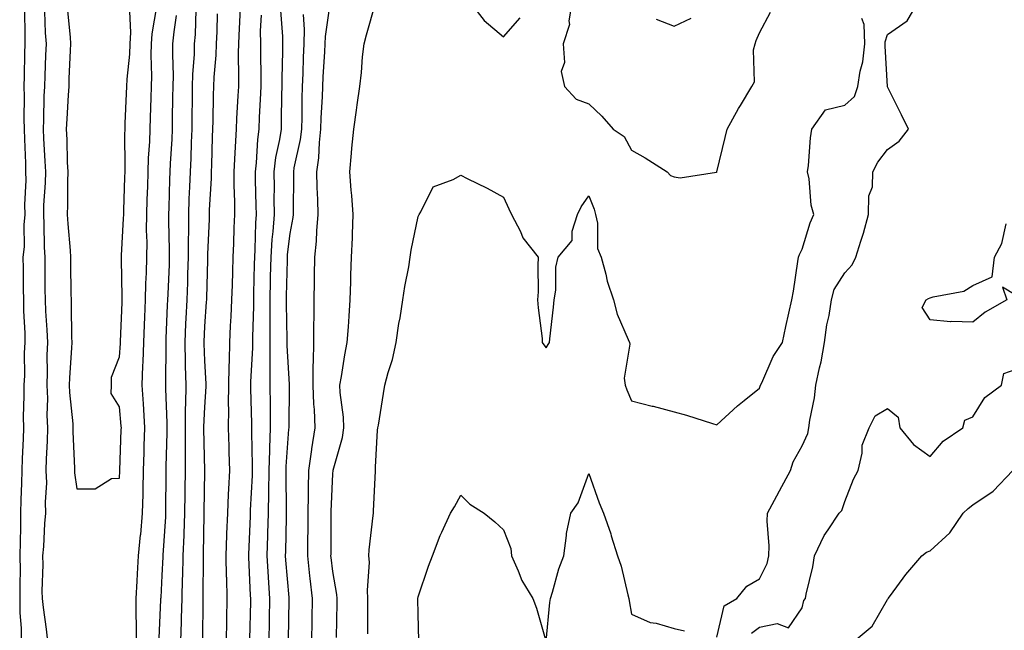
# Model space of a CAD drawing. Units: inches. Extents: x 926243 to 928883, y 7358618 to 7361258.
# Drawn here: x 928535 to 928765, y 7360144 to 7360288 of the extents above; entities that cross this region are included whole.
import ezdxf

# ---------------------------------------------------------------- set-up
doc = ezdxf.new("R2010")
doc.units = ezdxf.units.IN
doc.header["$MEASUREMENT"] = 0
doc.layers.add('Contour_92627358', color=7, linetype='Continuous', true_color=0xc2d2d8)

msp = doc.modelspace()

# ---------------------------------------------------------------- linework, layer by layer
at = {"layer": 'Contour_92627358'}
for points in [[(928545.82, 7360289.69, 3372), (928546.44, 7360283.52, 3372), (928546.56, 7360281.92, 3372), (928546.5, 7360280.36, 3372), (928546.2, 7360273.77, 3372), (928546.13, 7360271.92, 3372), (928546.04, 7360269.91, 3372), (928545.66, 7360264.31, 3372), (928545.56, 7360261.92, 3372), (928545.67, 7360259.54, 3372), (928545.79, 7360254.17, 3372), (928545.89, 7360251.92, 3372), (928545.83, 7360249.7, 3372), (928545.86, 7360244.11, 3372), (928545.8, 7360241.92, 3372), (928545.91, 7360239.78, 3372), (928546.47, 7360233.5, 3372), (928546.56, 7360231.92, 3372), (928546.57, 7360230.44, 3372), (928546.66, 7360223.31, 3372), (928546.67, 7360221.92, 3372), (928546.73, 7360220.6, 3372), (928546.79, 7360213.19, 3372), (928546.83, 7360211.92, 3372), (928546.8, 7360210.67, 3372), (928546.32, 7360203.66, 3372), (928546.27, 7360201.92, 3372), (928546.33, 7360200.2, 3372), (928547.07, 7360192.9, 3372), (928547.11, 7360191.92, 3372), (928547.1, 7360190.97, 3372), (928547.48, 7360182.49, 3372), (928547.47, 7360181.92, 3372), (928547.5, 7360181.37, 3372), (928548.05, 7360177.61, 3372), (928552.31, 7360177.66, 3372), (928556.16, 7360180.03, 3372), (928558.05, 7360180.11, 3372), (928558.1, 7360181.87, 3372), (928558.1, 7360181.92, 3372), (928558.1, 7360181.97, 3372), (928558.46, 7360191.51, 3372), (928558.47, 7360191.92, 3372), (928558.45, 7360192.32, 3372), (928558.05, 7360196.89, 3372), (928556.12, 7360199.99, 3372), (928556.18, 7360201.92, 3372), (928556.16, 7360203.81, 3372), (928558.05, 7360208.56, 3372), (928558.26, 7360211.71, 3372), (928558.26, 7360211.92, 3372), (928558.27, 7360212.14, 3372), (928558.65, 7360221.32, 3372), (928558.68, 7360221.92, 3372), (928558.69, 7360222.56, 3372), (928558.47, 7360231.5, 3372), (928558.48, 7360231.92, 3372), (928558.49, 7360232.36, 3372), (928559.01, 7360240.96, 3372), (928559.02, 7360241.92, 3372), (928559.05, 7360242.92, 3372), (928559.3, 7360250.67, 3372), (928559.33, 7360251.92, 3372), (928559.37, 7360253.25, 3372), (928559.3, 7360260.67, 3372), (928559.34, 7360261.92, 3372), (928559.38, 7360263.26, 3372), (928559.68, 7360270.29, 3372), (928559.73, 7360271.92, 3372), (928559.8, 7360273.67, 3372), (928560.44, 7360279.53, 3372), (928560.52, 7360281.92, 3372), (928560.69, 7360284.55, 3372), (928560.49, 7360289.48, 3372)], [(928562.01, 7360141.92, 3371), (928562.02, 7360145.89, 3371), (928561.91, 7360148.06, 3371), (928561.92, 7360151.92, 3371), (928562.17, 7360156.04, 3371), (928562.28, 7360157.69, 3371), (928562.53, 7360161.92, 3371), (928563, 7360166.87, 3371), (928563.01, 7360166.96, 3371), (928563.46, 7360171.92, 3371), (928563.56, 7360176.41, 3371), (928563.58, 7360177.45, 3371), (928563.67, 7360181.92, 3371), (928563.81, 7360186.16, 3371), (928563.85, 7360187.72, 3371), (928563.99, 7360191.92, 3371), (928563.71, 7360196.26, 3371), (928563.66, 7360197.53, 3371), (928563.37, 7360201.92, 3371), (928563.54, 7360206.43, 3371), (928563.55, 7360207.42, 3371), (928563.71, 7360211.92, 3371), (928563.9, 7360216.07, 3371), (928563.98, 7360217.86, 3371), (928564.17, 7360221.92, 3371), (928564.24, 7360225.74, 3371), (928564.39, 7360228.26, 3371), (928564.46, 7360231.92, 3371), (928564.5, 7360235.47, 3371), (928564.4, 7360238.27, 3371), (928564.44, 7360241.92, 3371), (928564.55, 7360245.41, 3371), (928564.66, 7360248.53, 3371), (928564.77, 7360251.92, 3371), (928564.86, 7360255.11, 3371), (928565.15, 7360259.02, 3371), (928565.25, 7360261.92, 3371), (928565.33, 7360264.64, 3371), (928565.43, 7360269.3, 3371), (928565.51, 7360271.92, 3371), (928565.6, 7360274.37, 3371), (928565.44, 7360279.31, 3371), (928565.53, 7360281.92, 3371), (928565.68, 7360284.3, 3371), (928566.82, 7360290.69, 3371)], [(928572.45, 7360141.92, 3369), (928572.57, 7360146.44, 3369), (928572.61, 7360147.36, 3369), (928572.71, 7360151.92, 3369), (928572.84, 7360156.72, 3369), (928572.86, 7360157.11, 3369), (928572.99, 7360161.92, 3369), (928573.19, 7360166.78, 3369), (928573.2, 7360167.07, 3369), (928573.39, 7360171.92, 3369), (928573.45, 7360176.53, 3369), (928573.46, 7360177.33, 3369), (928573.51, 7360181.92, 3369), (928573.51, 7360186.45, 3369), (928573.49, 7360187.37, 3369), (928573.5, 7360191.92, 3369), (928573.54, 7360196.43, 3369), (928573.59, 7360197.46, 3369), (928573.63, 7360201.92, 3369), (928573.54, 7360206.43, 3369), (928573.49, 7360207.36, 3369), (928573.4, 7360211.92, 3369), (928573.61, 7360216.36, 3369), (928573.67, 7360217.54, 3369), (928573.88, 7360221.92, 3369), (928574.02, 7360225.96, 3369), (928574.05, 7360227.92, 3369), (928574.18, 7360231.92, 3369), (928574.19, 7360235.78, 3369), (928574.26, 7360238.13, 3369), (928574.27, 7360241.92, 3369), (928574.4, 7360245.57, 3369), (928574.53, 7360248.4, 3369), (928574.67, 7360251.92, 3369), (928574.81, 7360255.16, 3369), (928574.91, 7360258.78, 3369), (928575.05, 7360261.92, 3369), (928575.08, 7360264.89, 3369), (928575.12, 7360268.99, 3369), (928575.15, 7360271.92, 3369), (928575.22, 7360274.75, 3369), (928575.6, 7360279.47, 3369), (928575.66, 7360281.92, 3369), (928575.87, 7360284.1, 3369), (928576, 7360289.87, 3369)], [(928583.12, 7360141.92, 3367), (928583.2, 7360146.77, 3367), (928583.21, 7360147.08, 3367), (928583.29, 7360151.92, 3367), (928583.18, 7360156.79, 3367), (928583.16, 7360157.03, 3367), (928583.05, 7360161.92, 3367), (928583.21, 7360166.76, 3367), (928583.23, 7360167.1, 3367), (928583.4, 7360171.92, 3367), (928583.6, 7360176.37, 3367), (928583.69, 7360177.56, 3367), (928583.9, 7360181.92, 3367), (928583.77, 7360186.2, 3367), (928583.73, 7360187.6, 3367), (928583.6, 7360191.92, 3367), (928583.66, 7360196.31, 3367), (928583.61, 7360197.48, 3367), (928583.67, 7360201.92, 3367), (928583.71, 7360206.26, 3367), (928583.83, 7360207.7, 3367), (928583.88, 7360211.92, 3367), (928584.09, 7360215.87, 3367), (928584.18, 7360218.05, 3367), (928584.38, 7360221.92, 3367), (928584.5, 7360225.47, 3367), (928584.61, 7360228.48, 3367), (928584.71, 7360231.92, 3367), (928584.83, 7360235.14, 3367), (928584.94, 7360238.81, 3367), (928585.06, 7360241.92, 3367), (928585.08, 7360244.89, 3367), (928584.91, 7360248.78, 3367), (928584.93, 7360251.92, 3367), (928585.07, 7360254.9, 3367), (928585.32, 7360259.19, 3367), (928585.45, 7360261.92, 3367), (928585.55, 7360264.43, 3367), (928585.89, 7360269.76, 3367), (928585.98, 7360271.92, 3367), (928586.05, 7360273.92, 3367), (928585.92, 7360279.79, 3367), (928585.98, 7360281.92, 3367), (928586.06, 7360283.91, 3367), (928586.38, 7360290.26, 3367)], [(928593.1, 7360141.92, 3365), (928593.21, 7360146.76, 3365), (928593.21, 7360147.08, 3365), (928593.31, 7360151.92, 3365), (928592.99, 7360156.85, 3365), (928592.98, 7360156.99, 3365), (928592.66, 7360161.92, 3365), (928592.81, 7360166.68, 3365), (928592.83, 7360167.14, 3365), (928592.96, 7360171.92, 3365), (928593.06, 7360176.9, 3365), (928593.06, 7360176.93, 3365), (928593.16, 7360181.92, 3365), (928593.28, 7360186.69, 3365), (928593.31, 7360187.18, 3365), (928593.44, 7360191.92, 3365), (928593.4, 7360196.57, 3365), (928593.41, 7360197.27, 3365), (928593.36, 7360201.92, 3365), (928593.36, 7360206.61, 3365), (928593.33, 7360207.2, 3365), (928593.33, 7360211.92, 3365), (928593.34, 7360216.63, 3365), (928593.33, 7360217.2, 3365), (928593.34, 7360221.92, 3365), (928593.45, 7360226.52, 3365), (928593.46, 7360227.34, 3365), (928593.57, 7360231.92, 3365), (928593.86, 7360236.11, 3365), (928594.08, 7360237.95, 3365), (928594.37, 7360241.92, 3365), (928594.33, 7360245.64, 3365), (928594.35, 7360248.22, 3365), (928594.3, 7360251.92, 3365), (928594.71, 7360255.26, 3365), (928595.63, 7360259.5, 3365), (928595.98, 7360261.92, 3365), (928596.05, 7360263.92, 3365), (928596.09, 7360269.96, 3365), (928596.16, 7360271.92, 3365), (928596.16, 7360273.81, 3365), (928596.35, 7360280.22, 3365), (928596.35, 7360281.92, 3365), (928596.33, 7360283.64, 3365), (928595.87, 7360289.74, 3365)], [(928603.14, 7360141.92, 3363), (928603.2, 7360146.77, 3363), (928603.21, 7360147.08, 3363), (928603.27, 7360151.92, 3363), (928602.75, 7360156.62, 3363), (928602.67, 7360157.29, 3363), (928602.17, 7360161.92, 3363), (928602.21, 7360166.09, 3363), (928602.25, 7360167.72, 3363), (928602.3, 7360171.92, 3363), (928602.36, 7360176.22, 3363), (928602.33, 7360177.65, 3363), (928602.39, 7360181.92, 3363), (928603.1, 7360186.87, 3363), (928603.13, 7360187, 3363), (928603.91, 7360191.92, 3363), (928603.72, 7360196.25, 3363), (928603.6, 7360197.47, 3363), (928603.43, 7360201.92, 3363), (928603.46, 7360206.52, 3363), (928603.54, 7360207.41, 3363), (928603.57, 7360211.92, 3363), (928603.59, 7360216.38, 3363), (928603.64, 7360217.51, 3363), (928603.66, 7360221.92, 3363), (928603.75, 7360226.22, 3363), (928603.75, 7360227.62, 3363), (928603.84, 7360231.92, 3363), (928604.26, 7360235.72, 3363), (928604.27, 7360238.14, 3363), (928604.61, 7360241.92, 3363), (928604.54, 7360245.43, 3363), (928604.39, 7360248.26, 3363), (928604.32, 7360251.92, 3363), (928604.78, 7360255.19, 3363), (928604.9, 7360258.77, 3363), (928605.27, 7360261.92, 3363), (928605.35, 7360264.62, 3363), (928605.63, 7360269.5, 3363), (928605.71, 7360271.92, 3363), (928605.81, 7360274.16, 3363), (928606.17, 7360280.04, 3363), (928606.25, 7360281.92, 3363), (928606.3, 7360283.67, 3363), (928607.39, 7360291.26, 3363)], [(928608.95, 7360142.82, 3362), (928609.03, 7360150.94, 3362), (928609.04, 7360151.92, 3362), (928608.99, 7360152.86, 3362), (928608.05, 7360158.25, 3362), (928607.66, 7360161.53, 3362), (928607.62, 7360161.92, 3362), (928607.63, 7360162.34, 3362), (928607.63, 7360171.5, 3362), (928607.63, 7360171.92, 3362), (928607.64, 7360172.33, 3362), (928608.05, 7360181.17, 3362), (928608.11, 7360181.92, 3362), (928608.13, 7360182, 3362), (928610.32, 7360189.65, 3362), (928610.64, 7360191.92, 3362), (928610.58, 7360194.45, 3362), (928609.76, 7360200.21, 3362), (928609.71, 7360201.92, 3362), (928610.08, 7360203.95, 3362), (928610.9, 7360209.08, 3362), (928611.45, 7360211.92, 3362), (928611.7, 7360215.57, 3362), (928611.87, 7360218.1, 3362), (928612.14, 7360221.92, 3362), (928612.29, 7360226.16, 3362), (928612.29, 7360227.68, 3362), (928612.46, 7360231.92, 3362), (928612.63, 7360236.5, 3362), (928612.64, 7360237.33, 3362), (928612.82, 7360241.92, 3362), (928612.49, 7360246.36, 3362), (928612.35, 7360247.63, 3362), (928612.01, 7360251.92, 3362), (928612.43, 7360256.3, 3362), (928612.53, 7360257.44, 3362), (928612.98, 7360261.92, 3362), (928613.62, 7360266.35, 3362), (928613.79, 7360267.66, 3362), (928614.4, 7360271.92, 3362), (928614.78, 7360275.19, 3362), (928615.04, 7360278.91, 3362), (928615.36, 7360281.92, 3362), (928615.97, 7360284, 3362), (928618.05, 7360291.44, 3362)], [(928639.98, 7360291.92, 3362), (928643.55, 7360287.42, 3362), (928648.05, 7360283.57, 3362), (928651.94, 7360288.03, 3362)], [(928664.15, 7360291.92, 3362), (928663.41, 7360287.28, 3362), (928663.5, 7360286.47, 3362), (928662.06, 7360281.92, 3362), (928662.39, 7360277.58, 3362), (928661.55, 7360275.42, 3362), (928662.36, 7360271.92, 3362), (928665.1, 7360268.97, 3362), (928668.05, 7360267.87, 3362), (928671.11, 7360264.98, 3362), (928673.8, 7360261.92, 3362), (928676.37, 7360260.24, 3362), (928678.05, 7360256.98, 3362), (928681.31, 7360255.18, 3362), (928686.43, 7360251.92, 3362), (928687.21, 7360251.07, 3362), (928688.05, 7360250.79, 3362), (928689.44, 7360250.53, 3362), (928697.97, 7360251.84, 3362), (928698.05, 7360251.81, 3362), (928698.07, 7360251.9, 3362), (928698.08, 7360251.95, 3362), (928700.01, 7360259.96, 3362), (928700.46, 7360261.92, 3362), (928703.18, 7360266.79, 3362), (928703.6, 7360267.47, 3362), (928706.26, 7360271.92, 3362), (928706.93, 7360273.04, 3362), (928706.68, 7360280.55, 3362), (928707.03, 7360281.92, 3362), (928707.26, 7360282.7, 3362), (928708.05, 7360284.53, 3362), (928710.62, 7360289.35, 3362)], [(928698.05, 7360142.92, 3360), (928699.77, 7360150.2, 3360), (928702.75, 7360151.92, 3360), (928705.12, 7360154.85, 3360), (928708.05, 7360156.53, 3360), (928709.84, 7360160.14, 3360), (928710.3, 7360161.92, 3360), (928710.38, 7360164.25, 3360), (928709.88, 7360170.09, 3360), (928709.96, 7360171.92, 3360), (928712.17, 7360176.04, 3360), (928712.78, 7360177.19, 3360), (928715.33, 7360181.92, 3360), (928715.99, 7360183.98, 3360), (928718.05, 7360187.74, 3360), (928719.38, 7360190.58, 3360), (928719.63, 7360191.92, 3360), (928719.86, 7360193.73, 3360), (928720.99, 7360198.97, 3360), (928721.3, 7360201.92, 3360), (928722.15, 7360206.02, 3360), (928722.52, 7360207.44, 3360), (928723.33, 7360211.92, 3360), (928723.89, 7360216.08, 3360), (928724.37, 7360218.24, 3360), (928724.95, 7360221.92, 3360), (928725.61, 7360224.36, 3360), (928728.05, 7360228.29, 3360), (928729.81, 7360230.16, 3360), (928730.69, 7360231.92, 3360), (928731.82, 7360235.69, 3360), (928732.44, 7360237.52, 3360), (928733.61, 7360241.92, 3360), (928733.67, 7360246.3, 3360), (928734.53, 7360248.4, 3360), (928734.63, 7360251.92, 3360), (928735.78, 7360254.19, 3360), (928738.05, 7360257.15, 3360), (928740.84, 7360259.13, 3360), (928743, 7360261.92, 3360), (928741.4, 7360265.27, 3360), (928738.05, 7360271.88, 3360), (928738.05, 7360271.92, 3360), (928737.51, 7360281.38, 3360), (928737.57, 7360281.92, 3360), (928737.55, 7360282.42, 3360), (928738.05, 7360284.12, 3360), (928742.67, 7360287.29, 3360), (928745.41, 7360291.92, 3360)], [(928535.74, 7360289.61, 3370), (928535.88, 7360284.09, 3370), (928535.84, 7360281.92, 3370), (928535.8, 7360279.67, 3370), (928535.66, 7360274.31, 3370), (928535.62, 7360271.92, 3370), (928535.69, 7360269.56, 3370), (928535.63, 7360264.34, 3370), (928535.69, 7360261.92, 3370), (928535.74, 7360259.6, 3370), (928535.99, 7360253.98, 3370), (928536.03, 7360251.92, 3370), (928536.07, 7360249.94, 3370), (928535.8, 7360244.16, 3370), (928535.84, 7360241.92, 3370), (928535.59, 7360239.47, 3370), (928535.66, 7360234.32, 3370), (928535.34, 7360231.92, 3370), (928535.43, 7360229.3, 3370), (928535.43, 7360224.53, 3370), (928535.51, 7360221.92, 3370), (928535.52, 7360219.39, 3370), (928535.82, 7360214.15, 3370), (928535.82, 7360211.92, 3370), (928535.68, 7360209.55, 3370), (928535.75, 7360204.23, 3370), (928535.58, 7360201.92, 3370), (928535.6, 7360199.47, 3370), (928535.49, 7360194.49, 3370), (928535.51, 7360191.92, 3370), (928535.47, 7360189.33, 3370), (928535.2, 7360184.76, 3370), (928535.16, 7360181.92, 3370), (928535.1, 7360178.97, 3370), (928534.94, 7360175.03, 3370), (928534.87, 7360171.92, 3370), (928534.8, 7360168.67, 3370), (928534.73, 7360165.23, 3370), (928534.66, 7360161.92, 3370), (928534.72, 7360158.59, 3370), (928534.64, 7360155.33, 3370), (928534.7, 7360151.92, 3370), (928534.68, 7360148.55, 3370), (928535.01, 7360144.96, 3370), (928534.99, 7360141.92, 3370)], [(928540.46, 7360289.51, 3371), (928540.63, 7360284.5, 3371), (928540.81, 7360281.92, 3371), (928540.7, 7360279.27, 3371), (928540.53, 7360274.4, 3371), (928540.43, 7360271.92, 3371), (928540.34, 7360269.64, 3371), (928540.23, 7360264.11, 3371), (928540.14, 7360261.92, 3371), (928540.24, 7360259.73, 3371), (928540.56, 7360254.43, 3371), (928540.67, 7360251.92, 3371), (928540.6, 7360249.37, 3371), (928540.26, 7360244.13, 3371), (928540.19, 7360241.92, 3371), (928540.31, 7360239.66, 3371), (928540.4, 7360234.27, 3371), (928540.53, 7360231.92, 3371), (928540.55, 7360229.42, 3371), (928540.56, 7360224.43, 3371), (928540.58, 7360221.92, 3371), (928540.69, 7360219.28, 3371), (928541.01, 7360214.88, 3371), (928541.13, 7360211.92, 3371), (928541.04, 7360208.93, 3371), (928541.09, 7360204.96, 3371), (928541.01, 7360201.92, 3371), (928541.13, 7360198.84, 3371), (928541.03, 7360194.9, 3371), (928541.16, 7360191.92, 3371), (928541.12, 7360188.85, 3371), (928540.83, 7360184.7, 3371), (928540.79, 7360181.92, 3371), (928540.9, 7360179.07, 3371), (928540.61, 7360174.48, 3371), (928540.73, 7360171.92, 3371), (928540.42, 7360169.55, 3371), (928540.26, 7360164.13, 3371), (928540.02, 7360161.92, 3371), (928540.08, 7360159.89, 3371), (928539.82, 7360153.69, 3371), (928539.88, 7360151.92, 3371), (928540.13, 7360149.85, 3371), (928540.88, 7360144.75, 3371), (928541.18, 7360141.92, 3371)], [(928567.31, 7360142.66, 3370), (928567.76, 7360151.62, 3370), (928567.76, 7360151.92, 3370), (928567.77, 7360152.2, 3370), (928568.05, 7360157.33, 3370), (928568.25, 7360161.72, 3370), (928568.26, 7360161.92, 3370), (928568.26, 7360162.13, 3370), (928568.87, 7360171.1, 3370), (928568.89, 7360171.92, 3370), (928568.91, 7360172.78, 3370), (928569, 7360180.97, 3370), (928569.01, 7360181.92, 3370), (928569.01, 7360182.88, 3370), (928569.19, 7360190.78, 3370), (928569.19, 7360191.92, 3370), (928569.2, 7360193.07, 3370), (928568.92, 7360201.05, 3370), (928568.93, 7360201.92, 3370), (928568.91, 7360202.78, 3370), (928568.97, 7360211, 3370), (928568.95, 7360211.92, 3370), (928569, 7360212.87, 3370), (928569.31, 7360220.66, 3370), (928569.37, 7360221.92, 3370), (928569.42, 7360223.29, 3370), (928569.74, 7360230.23, 3370), (928569.8, 7360231.92, 3370), (928569.8, 7360233.67, 3370), (928569.61, 7360240.36, 3370), (928569.61, 7360241.92, 3370), (928569.67, 7360243.54, 3370), (928569.86, 7360250.11, 3370), (928569.92, 7360251.92, 3370), (928570.01, 7360253.88, 3370), (928570.36, 7360259.61, 3370), (928570.46, 7360261.92, 3370), (928570.49, 7360264.36, 3370), (928570.57, 7360269.4, 3370), (928570.6, 7360271.92, 3370), (928570.66, 7360274.53, 3370), (928570.51, 7360279.46, 3370), (928570.57, 7360281.92, 3370), (928570.84, 7360284.71, 3370), (928571.42, 7360288.55, 3370)], [(928577.6, 7360142.38, 3368), (928577.62, 7360151.49, 3368), (928577.63, 7360151.92, 3368), (928577.64, 7360152.33, 3368), (928577.72, 7360161.59, 3368), (928577.73, 7360161.92, 3368), (928577.74, 7360162.23, 3368), (928577.87, 7360171.74, 3368), (928577.88, 7360171.92, 3368), (928577.88, 7360172.09, 3368), (928578.01, 7360181.88, 3368), (928578.02, 7360181.92, 3368), (928578.02, 7360181.96, 3368), (928577.81, 7360191.68, 3368), (928577.81, 7360191.92, 3368), (928577.81, 7360192.16, 3368), (928578.05, 7360196.77, 3368), (928578.36, 7360201.61, 3368), (928578.37, 7360201.92, 3368), (928578.37, 7360202.24, 3368), (928578.05, 7360207.64, 3368), (928577.85, 7360211.72, 3368), (928577.85, 7360211.92, 3368), (928577.86, 7360212.11, 3368), (928578.05, 7360215.66, 3368), (928578.47, 7360221.5, 3368), (928578.49, 7360221.92, 3368), (928578.5, 7360222.37, 3368), (928578.73, 7360231.23, 3368), (928578.76, 7360231.92, 3368), (928578.78, 7360232.65, 3368), (928579.11, 7360240.86, 3368), (928579.15, 7360241.92, 3368), (928579.16, 7360243.03, 3368), (928579.57, 7360250.4, 3368), (928579.58, 7360251.92, 3368), (928579.65, 7360253.52, 3368), (928579.86, 7360260.11, 3368), (928579.94, 7360261.92, 3368), (928580.02, 7360263.89, 3368), (928580.09, 7360269.88, 3368), (928580.17, 7360271.92, 3368), (928580.25, 7360274.12, 3368), (928580.72, 7360279.25, 3368), (928580.8, 7360281.92, 3368), (928580.91, 7360284.78, 3368), (928581.01, 7360288.96, 3368)], [(928588.58, 7360142.45, 3366), (928588.8, 7360151.17, 3366), (928588.82, 7360151.92, 3366), (928588.77, 7360152.64, 3366), (928588.36, 7360161.61, 3366), (928588.34, 7360161.92, 3366), (928588.35, 7360162.22, 3366), (928588.72, 7360171.25, 3366), (928588.74, 7360171.92, 3366), (928588.75, 7360172.62, 3366), (928589.2, 7360180.77, 3366), (928589.22, 7360181.92, 3366), (928589.25, 7360183.12, 3366), (928589.08, 7360190.89, 3366), (928589.1, 7360191.92, 3366), (928589.09, 7360192.96, 3366), (928588.84, 7360201.13, 3366), (928588.83, 7360201.92, 3366), (928588.83, 7360202.7, 3366), (928589.31, 7360210.65, 3366), (928589.32, 7360211.92, 3366), (928589.32, 7360213.19, 3366), (928589.5, 7360220.47, 3366), (928589.5, 7360221.92, 3366), (928589.53, 7360223.41, 3366), (928589.7, 7360230.27, 3366), (928589.74, 7360231.92, 3366), (928589.86, 7360233.73, 3366), (928589.99, 7360239.98, 3366), (928590.14, 7360241.92, 3366), (928590.11, 7360243.98, 3366), (928589.92, 7360250.05, 3366), (928589.89, 7360251.92, 3366), (928590.15, 7360254.02, 3366), (928590.44, 7360259.53, 3366), (928590.79, 7360261.92, 3366), (928590.88, 7360264.75, 3366), (928591.12, 7360268.85, 3366), (928591.22, 7360271.92, 3366), (928591.23, 7360275.1, 3366), (928591.16, 7360278.81, 3366), (928591.17, 7360281.92, 3366), (928591.13, 7360284.99, 3366), (928591.3, 7360288.67, 3366)], [(928597.64, 7360142.33, 3364), (928597.79, 7360151.66, 3364), (928597.8, 7360151.92, 3364), (928597.78, 7360152.19, 3364), (928597.05, 7360160.92, 3364), (928596.99, 7360161.92, 3364), (928597.02, 7360162.95, 3364), (928597.17, 7360171.03, 3364), (928597.19, 7360171.92, 3364), (928597.21, 7360172.76, 3364), (928597.08, 7360180.96, 3364), (928597.1, 7360181.92, 3364), (928597.13, 7360182.84, 3364), (928597.77, 7360191.64, 3364), (928597.78, 7360191.92, 3364), (928597.78, 7360192.19, 3364), (928597.89, 7360201.76, 3364), (928597.89, 7360202.08, 3364), (928597.35, 7360211.22, 3364), (928597.35, 7360212.62, 3364), (928597.17, 7360221.04, 3364), (928597.18, 7360221.92, 3364), (928597.2, 7360222.77, 3364), (928597.39, 7360231.26, 3364), (928597.41, 7360231.92, 3364), (928597.45, 7360232.52, 3364), (928598.05, 7360237.49, 3364), (928598.76, 7360241.21, 3364), (928598.82, 7360241.92, 3364), (928598.8, 7360242.67, 3364), (928598.88, 7360251.08, 3364), (928598.87, 7360251.92, 3364), (928599, 7360252.87, 3364), (928600.48, 7360259.49, 3364), (928600.76, 7360261.92, 3364), (928600.85, 7360264.72, 3364), (928600.88, 7360269.09, 3364), (928600.97, 7360271.92, 3364), (928601.1, 7360274.97, 3364), (928601.2, 7360278.76, 3364), (928601.35, 7360281.92, 3364), (928601.44, 7360285.31, 3364), (928601.14, 7360288.83, 3364)], [(928616.29, 7360143.68, 3361), (928616.27, 7360150.14, 3361), (928616.28, 7360151.92, 3361), (928616.18, 7360153.78, 3361), (928616.61, 7360160.48, 3361), (928616.52, 7360161.92, 3361), (928616.59, 7360163.37, 3361), (928617.52, 7360171.39, 3361), (928617.55, 7360171.92, 3361), (928617.58, 7360172.39, 3361), (928618.02, 7360181.89, 3361), (928618.02, 7360181.92, 3361), (928618.03, 7360181.94, 3361), (928618.05, 7360182.69, 3361), (928618.55, 7360191.42, 3361), (928618.62, 7360191.92, 3361), (928618.73, 7360192.6, 3361), (928619.96, 7360200.01, 3361), (928620.26, 7360201.92, 3361), (928621.05, 7360204.93, 3361), (928622.03, 7360207.93, 3361), (928622.92, 7360211.92, 3361), (928623.56, 7360216.41, 3361), (928623.83, 7360217.69, 3361), (928624.5, 7360221.92, 3361), (928624.95, 7360225.02, 3361), (928625.83, 7360229.7, 3361), (928626.17, 7360231.92, 3361), (928626.41, 7360233.56, 3361), (928628.05, 7360241.47, 3361), (928628.21, 7360241.77, 3361), (928628.26, 7360241.92, 3361), (928628.72, 7360242.59, 3361), (928631.54, 7360248.43, 3361), (928636.23, 7360250.1, 3361), (928638.05, 7360251.17, 3361), (928639.58, 7360250.38, 3361), (928644.26, 7360248.13, 3361), (928648.05, 7360245.99, 3361), (928649.35, 7360243.23, 3361), (928649.95, 7360241.92, 3361), (928652.01, 7360237.96, 3361), (928652.63, 7360236.5, 3361), (928656.22, 7360231.92, 3361), (928656.13, 7360230, 3361), (928656.16, 7360223.81, 3361), (928656.06, 7360221.92, 3361), (928656.18, 7360220.06, 3361), (928657.09, 7360212.88, 3361), (928657.16, 7360211.92, 3361), (928657.51, 7360211.38, 3361), (928658.05, 7360210.67, 3361), (928658.5, 7360211.47, 3361), (928658.81, 7360211.92, 3361), (928658.91, 7360212.78, 3361), (928659.75, 7360220.22, 3361), (928659.95, 7360221.92, 3361), (928660.33, 7360224.2, 3361), (928660.35, 7360229.62, 3361), (928660.91, 7360231.92, 3361), (928664.13, 7360235.84, 3361), (928664.15, 7360238.02, 3361), (928665.37, 7360241.92, 3361), (928666.27, 7360243.69, 3361), (928668.05, 7360246.31, 3361), (928669.34, 7360243.21, 3361), (928669.61, 7360241.92, 3361), (928670.07, 7360239.91, 3361), (928670.09, 7360233.96, 3361), (928670.92, 7360231.92, 3361), (928672.04, 7360227.92, 3361), (928672.4, 7360226.27, 3361), (928673.88, 7360221.92, 3361), (928674.68, 7360218.55, 3361), (928677.31, 7360212.65, 3361), (928677.56, 7360211.92, 3361), (928677.66, 7360211.53, 3361), (928676.38, 7360203.6, 3361), (928676.59, 7360201.92, 3361), (928677, 7360200.87, 3361), (928678.05, 7360198.26, 3361), (928682.95, 7360197.03, 3361), (928683.11, 7360196.99, 3361), (928688.05, 7360195.66, 3361), (928691, 7360194.87, 3361), (928697.04, 7360192.93, 3361), (928698.05, 7360192.64, 3361), (928702.89, 7360197.08, 3361), (928704.47, 7360198.34, 3361), (928708.05, 7360201.25, 3361), (928708.25, 7360201.72, 3361), (928708.33, 7360201.92, 3361), (928708.61, 7360202.48, 3361), (928711.3, 7360208.67, 3361), (928713.44, 7360211.92, 3361), (928714.27, 7360215.7, 3361), (928714.97, 7360218.84, 3361), (928715.65, 7360221.92, 3361), (928716.04, 7360223.93, 3361), (928717.05, 7360230.92, 3361), (928717.22, 7360231.92, 3361), (928717.42, 7360232.55, 3361), (928718.05, 7360233.8, 3361), (928719.98, 7360239.99, 3361), (928720.78, 7360241.92, 3361), (928720.22, 7360244.09, 3361), (928719.68, 7360250.29, 3361), (928719.36, 7360251.92, 3361), (928719.55, 7360253.42, 3361), (928720.05, 7360259.92, 3361), (928720.33, 7360261.92, 3361), (928723.54, 7360266.43, 3361), (928728.05, 7360267.58, 3361), (928730.38, 7360269.58, 3361), (928731.1, 7360271.92, 3361), (928731.64, 7360275.51, 3361), (928732.3, 7360277.67, 3361), (928732.75, 7360281.92, 3361), (928732.61, 7360286.48, 3361), (928732.1, 7360287.87, 3361)], [(928683.85, 7360287.72, 3363), (928688.05, 7360286.04, 3363), (928692.04, 7360287.93, 3363)], [(928768.05, 7360223.11, 3359), (928765.06, 7360224.91, 3359), (928766.06, 7360221.92, 3359), (928760.96, 7360219.01, 3359), (928758.05, 7360216.72, 3359), (928753.1, 7360216.87, 3359), (928752.89, 7360216.77, 3359), (928748.05, 7360217.26, 3359), (928746.23, 7360220.1, 3359), (928747.11, 7360221.92, 3359), (928747.72, 7360222.25, 3359), (928748.05, 7360222.39, 3359), (928748.79, 7360222.66, 3359), (928756, 7360223.97, 3359), (928758.05, 7360225.33, 3359), (928762.65, 7360227.32, 3359), (928763.16, 7360231.92, 3359), (928764.87, 7360235.11, 3359), (928765.87, 7360239.74, 3359)], [(928706.17, 7360143.8, 3359), (928708.05, 7360145.22, 3359), (928712.23, 7360146.1, 3359), (928714.88, 7360145.09, 3359), (928718.05, 7360149.79, 3359), (928718.5, 7360151.46, 3359), (928718.87, 7360151.92, 3359), (928719.05, 7360152.92, 3359), (928720.57, 7360159.4, 3359), (928720.97, 7360161.92, 3359), (928723.23, 7360166.74, 3359), (928724.19, 7360168.06, 3359), (928726.76, 7360171.92, 3359), (928727.37, 7360172.6, 3359), (928728.05, 7360174.68, 3359), (928730.08, 7360179.89, 3359), (928731.23, 7360181.92, 3359), (928732.14, 7360186.01, 3359), (928732.11, 7360187.86, 3359), (928733.8, 7360191.92, 3359), (928735.21, 7360194.76, 3359), (928738.05, 7360196.47, 3359), (928740.55, 7360194.42, 3359), (928741.01, 7360191.92, 3359), (928744.2, 7360188.07, 3359), (928748.05, 7360185.24, 3359), (928751.14, 7360188.83, 3359), (928755.71, 7360191.92, 3359), (928756.24, 7360193.73, 3359), (928758.05, 7360194.51, 3359), (928760.9, 7360199.07, 3359), (928764.77, 7360201.92, 3359), (928765.32, 7360204.65, 3359), (928768.05, 7360205.62, 3359)], [(928658.07, 7360141.94, 3360), (928658.94, 7360151.03, 3360), (928659.05, 7360151.92, 3360), (928659.52, 7360153.39, 3360), (928661.05, 7360158.91, 3360), (928662.17, 7360161.92, 3360), (928662.84, 7360166.7, 3360), (928662.81, 7360167.17, 3360), (928663.88, 7360171.92, 3360), (928665.59, 7360174.37, 3360), (928668.05, 7360181.27, 3360), (928670.51, 7360174.38, 3360), (928671.47, 7360171.92, 3360), (928673.2, 7360167.07, 3360), (928673.31, 7360166.66, 3360), (928674.76, 7360161.92, 3360), (928675.66, 7360159.53, 3360), (928677.17, 7360152.8, 3360), (928677.43, 7360151.92, 3360), (928677.51, 7360151.39, 3360), (928678.05, 7360148.3, 3360), (928682.45, 7360146.32, 3360), (928683.85, 7360146.13, 3360), (928688.05, 7360144.91, 3360), (928690.47, 7360144.34, 3360)], [(928730.3, 7360141.92, 3358), (928734.52, 7360145.45, 3358), (928738.05, 7360151.7, 3358), (928738.16, 7360151.81, 3358), (928738.23, 7360151.92, 3358), (928738.75, 7360152.63, 3358), (928742.4, 7360157.57, 3358), (928746.13, 7360161.92, 3358), (928747.2, 7360162.77, 3358), (928748.05, 7360163.11, 3358), (928752.66, 7360167.31, 3358), (928755.81, 7360171.92, 3358), (928756.96, 7360173.01, 3358), (928758.05, 7360173.9, 3358), (928762.84, 7360177.13, 3358), (928767.43, 7360181.92, 3358)], [(928628.23, 7360142.1, 3360), (928628.05, 7360148.26, 3360), (928628, 7360151.87, 3360), (928628, 7360151.92, 3360), (928628.05, 7360152.35, 3360), (928630.44, 7360159.53, 3360), (928631.39, 7360161.92, 3360), (928633.24, 7360166.73, 3360), (928633.63, 7360167.5, 3360), (928635.66, 7360171.92, 3360), (928636.54, 7360173.43, 3360), (928638.05, 7360176.18, 3360), (928640.19, 7360174.06, 3360), (928643.5, 7360171.92, 3360), (928646, 7360169.88, 3360), (928648.05, 7360168.06, 3360), (928649.79, 7360163.66, 3360), (928649.97, 7360161.92, 3360), (928651.52, 7360158.45, 3360), (928652.33, 7360156.2, 3360), (928654.97, 7360151.92, 3360), (928655.83, 7360149.7, 3360), (928657.97, 7360142, 3360)]]:
    msp.add_polyline3d(points, dxfattribs=at)

doc.saveas('drawing.dxf')
